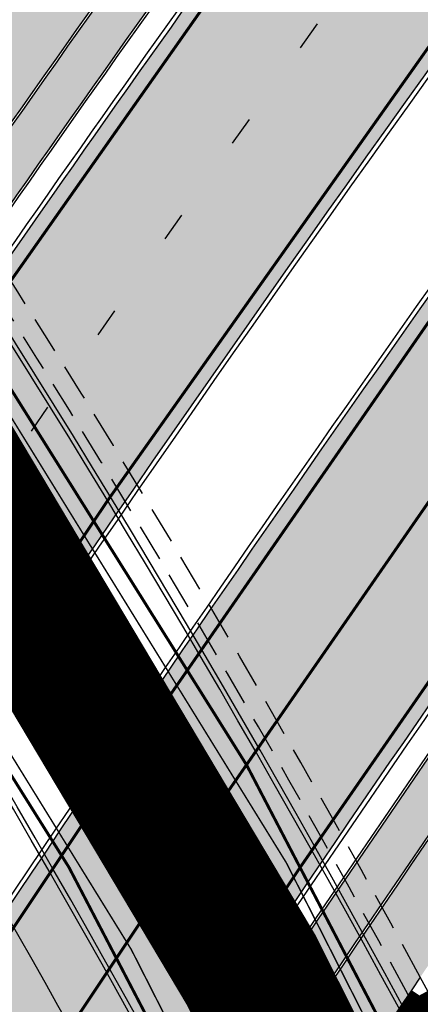
# Model space of a CAD drawing. Units: millimetres. Extents: x 1474 to 546245, y 859 to 6583106.
# Drawn here: x 9241 to 9255, y 10836 to 10870 of the extents above; entities that cross this region are included whole.
import ezdxf

# ---------------------------------------------------------------- set-up
doc = ezdxf.new("R2010")
doc.units = ezdxf.units.MM
doc.linetypes.add('DASHED', pattern=[19.049999999999997, 12.7, -6.35])
doc.linetypes.add('Tkm_921_50', pattern=[4, 1, -3])
for name, color, linetype in [('tee', 252, 'Continuous'), ('TL_L_kattemärgistus', 7, 'Continuous'), ('TL_perspektiivne_trammi-rööpad', 214, 'Continuous'), ('TL_tee_servajoon', 251, 'Continuous'), ('TL_tee_äk_8x20', 251, 'Continuous'), ('TL_tee_äk_ST_10cm', 251, 'Continuous'), ('TL_TS_tugimüür', 7, 'Continuous')]:
    doc.layers.add(name, color=color, linetype=linetype)
for name, color, linetype, true_color in [('TL_katend_AB_JRT', 7, 'Continuous', 0xcfe7e7), ('TL_katend_AB_KT', 7, 'Continuous', 0xfff5d6), ('TL_katend_AB_ST-1a', 7, 'Continuous', 0xcbcbcb)]:
    doc.layers.add(name, color=color, linetype=linetype, true_color=true_color)
picture_1 = doc.add_image_def('image1.png', size_in_pixel=(2080, 1729))

# ---------------------------------------------------------------- blocks, each defined once
blk = doc.blocks.new('ringtee')
at = {"layer": 'TL_katend_AB_JRT', "transparency": 33554687}
h = blk.add_hatch(color=256, dxfattribs=at)
h.dxf.hatch_style = 1
edge = h.paths.add_edge_path()
edge.add_arc((546352.8018740426, 6583894.19168174), 34.00000003334782, 327.0163155419566, 341.2120487789037)
edge.add_arc((546413.3917626304, 6583873.579418283), 29.99999999714027, 146.8306961813462, 161.2120487861091, ccw=False)
edge.add_line((546388.2800361315, 6583889.992863749), (546398.1281034127, 6583905.059899651))
edge.add_arc((546423.2398299295, 6583888.646454171), 30.00000001979832, 132.4691846239531, 146.8306961777463, ccw=False)
edge.add_arc((546380.0274408003, 6583935.855451467), 33.9999999792561, 312.4691846140733, 326.830696184669)
edge.add_line((546408.4873974855, 6583917.253546616), (546453.56594193, 6583986.221398697))
edge.add_arc((546425.1059852222, 6584004.823303564), 34.00000000741835, 326.8306961819521, 341.1922077298643)
edge.add_arc((546485.6887323011, 6583984.190059576), 30.00000000129209, 146.8306961886739, 161.1922077305436, ccw=False)
edge.add_line((546460.5770057966, 6584000.603505041), (546470.4250730742, 6584015.670540942))
edge.add_arc((546495.5367995312, 6583999.257095517), 29.99999993964803, 136.7773749401039, 146.8306962030647, ccw=False)
edge.add_line((546473.6758519129, 6584019.802142745), (546483.3641984109, 6584026.327887505))
edge.add_arc((547329.8386476765, 6583473.057995299), 1011.250002166454, 144.492234717001, 146.8306961782707, ccw=False)
edge.add_arc((546459.0227701864, 6584094.383010598), 58.49999999534605, 324.4922347136628, 331.2738727796689)
edge.add_line((546510.3230048134, 6584066.266539861), (546513.024818751, 6584071.196165995))
edge.add_line((546513.024818751, 6584071.196165995), (546528.4257719261, 6584099.296154747))
edge.add_arc((546584.9875690809, 6584068.295943421), 64.49999999696664, 142.6104101772914, 151.2738727800069, ccw=False)
edge.add_line((546533.7407089908, 6584107.46237459), (546559.4053445992, 6584141.042967743))
edge.add_arc((546583.2410934477, 6584122.826023048), 29.99999995343533, 126.2464847897592, 142.6104101939039, ccw=False)
edge.add_arc((546546.3033315525, 6584149.425476928), 19.34999997247286, 352.8601962222171, 358.6065360500191)
edge.add_arc((546583.2410935197, 6584122.826022968), 31.50000006031324, 123.9537363268775, 142.6104101563594)
edge.add_line((546558.2135571546, 6584141.953814981), (546532.5489215463, 6584108.373221827))
edge.add_arc((546584.9875690907, 6584068.295943419), 66.0000000067562, 142.6104101808772, 151.273872783623)
edge.add_line((546527.1103812937, 6584100.017089892), (546509.0076142019, 6584066.987475045))
edge.add_arc((546459.0227703042, 6584094.383010568), 56.9999998777777, 324.49223471122053, 331.27387279081324, ccw=False)
edge.add_arc((547329.8386563124, 6583473.057989532), 1012.750012550231, 144.4922347328242, 146.8304527896784)
edge.add_line((546482.1109657768, 6584027.152160788), (546472.5828045297, 6584020.829395108))
edge.add_arc((546495.5367996607, 6583999.257095411), 31.50000010583797, 136.7773749626103, 146.8306961703733)
edge.add_line((546469.169486749, 6584016.491213216), (546459.3214194714, 6584001.424177315))
edge.add_arc((546485.6887323157, 6583984.19005957), 31.50000001730434, 146.8306961926276, 161.1922077273506)
edge.add_arc((546425.1059852218, 6584004.823303566), 32.50000000821588, 326.8306961815246, 341.19220772740914, ccw=False)
edge.add_line((546452.3103556052, 6583987.042070972), (546407.2318111605, 6583918.07421889))
edge.add_arc((546380.0274407614, 6583935.855451498), 32.50000002897308, 312.4691846265009, 326.8306961759559, ccw=False)
edge.add_arc((546423.2398299588, 6583888.646454148), 31.50000005659198, 132.4691846345518, 146.8306961725962)
edge.add_line((546396.8725170876, 6583905.880571924), (546387.0244498063, 6583890.813536023))
edge.add_arc((546413.3917626692, 6583873.579418265), 31.50000003951978, 146.8306961927302, 161.2120487784604)
edge.add_arc((546352.8018740383, 6583894.191681743), 32.50000003828827, 327.0163155426586, 341.21204877624467, ccw=False)
edge.add_arc((547232.1008358401, 6583323.524179078), 1015.750000115947, 147.0163155356493, 151.9248068839036)
edge.add_line((546335.8734135166, 6583801.56651006), (546314.1452914359, 6583760.830914941))
edge.add_arc((546943.2470901399, 6583425.271789229), 712.999999986899, 151.9248068841728, 156.1975912703558)
edge.add_arc((546943.2470901649, 6583425.271789232), 713.000000008304, 156.1975912714414, 160.595385629175)
edge.add_arc((547232.1008357378, 6583323.524179153), 1019.249999989181, 160.5953856290943, 163.304989623353)
edge.add_arc((546558.9734938064, 6583525.408165706), 316.5000000018895, 163.3049896235432, 173.005989181071)
edge.add_line((546244.8286065962, 6583563.946975248), (546239.7416604188, 6583522.481290341))
edge.add_arc((546231.3049071372, 6583523.516275394), 8.499999999632138, 286.7269475895769, 353.00614178480123, ccw=False)
edge.add_arc((546245.2955062698, 6583476.9625914), 40.11051694332609, 106.7268862126413, 111.6464489251073)
edge.add_arc((546213.5865459668, 6583556.860980243), 45.85000133808029, 275.9514177657647, 291.64644891175004, ccw=False)
edge.add_arc((546218.7034079831, 6583507.776970181), 3.499996845629941, 95.95141793980092, 183.9192911271828)
edge.add_arc((546213.5865364335, 6583556.860977907), 49.35000000099119, 271.8870500234702, 273.6158385344161)
edge.add_line((546216.6988635806, 6583507.609217331), (546216.7039749236, 6583507.824455165))
edge.add_arc((546218.7034112221, 6583507.776973714), 1.999999999993147, 95.95140654357112, 178.6396288113952, ccw=False)
edge.add_arc((546213.5865589741, 6583556.860983437), 47.34999683277544, 275.9514065388912, 291.6464320033812)
edge.add_arc((546245.2954945319, 6583476.962588155), 38.61051830573507, 99.02867697811422, 111.646432005544, ccw=False)
edge.add_arc((546226.5197743758, 6583529.679170063), 19.3498989521469, 311.0861449604975, 318.4396195397922)
edge.add_arc((546245.2954842941, 6583476.962750064), 40.11035683707946, 96.14988430350432, 99.88754310696638)
edge.add_arc((546231.3049098917, 6583523.516297867), 10.00000000285371, 315.2595547922153, 334.9807644796033)
edge.add_arc((546231.3049098912, 6583523.516297866), 10.00000000285457, 334.9807644855671, 353.005989180159)
edge.add_line((546241.2304987473, 6583522.298641955), (546246.3174449247, 6583563.764326863))
edge.add_arc((546558.973493806, 6583525.408165709), 315.0000000007777, 163.3049896234096, 173.0059891812814, ccw=False)
edge.add_arc((547232.1008357524, 6583323.52417915), 1017.750000004139, 160.5953856289897, 163.3049896232548, ccw=False)
edge.add_arc((546943.2470901649, 6583425.271789233), 711.5000000081966, 156.1975912714618, 160.5953856289161, ccw=False)
edge.add_arc((546943.2470901312, 6583425.271789229), 711.4999999788201, 151.9248068840184, 156.1975912700901, ccw=False)
edge.add_line((546315.4687875054, 6583760.124970075), (546337.196909591, 6583800.860565202))
edge.add_arc((547232.1008358701, 6583323.524179063), 1014.250000149166, 147.01631553588, 151.9248068834886, ccw=False)
h = blk.add_hatch(color=256, dxfattribs=at)
h.dxf.hatch_style = 1
edge = h.paths.add_edge_path()
edge.add_arc((546566.3189550668, 6584135.489469165), 29.99999998320967, 317.0992549926583, 333.45926871234917, ccw=False)
edge.add_arc((547090.0807986914, 6583648.767237768), 684.9999995785781, 137.0992549969826, 140.4936260843794)
edge.add_arc((546511.801212747, 6584125.572197736), 64.50000000161927, 314.6116361215398, 320.49362607965514, ccw=False)
edge.add_arc((546536.030481427, 6584101.012219328), 29.99999999933057, 300.36547509267797, 314.61163612702404, ccw=False)
edge.add_arc((546580.7684655178, 6584024.652787829), 58.49999999759704, 120.3654750903409, 127.4569971884693)
edge.add_arc((546580.7684655159, 6584024.65278783), 58.49999999572236, 127.4569971875758, 143.5717241180386)
edge.add_arc((547090.0807992548, 6583648.767237364), 691.5000002700065, 143.5717241184821, 143.7637546100078)
edge.add_arc((547329.8386461266, 6583473.057996364), 988.7500002857679, 143.7637546103978, 146.8306961814994)
edge.add_line((546502.19799328, 6584014.017803393), (546501.7638239043, 6584013.353546601))
edge.add_line((546501.7638239043, 6584013.353546601), (546502.5391375691, 6584006.743241293))
edge.add_arc((546474.4326189165, 6584017.232455238), 29.99999999904712, 326.83069619858026, 339.5346740802465, ccw=False)
edge.add_line((546499.544345422, 6584000.819009778), (546489.6962781446, 6583985.751973873))
edge.add_arc((546464.584551665, 6584002.16541931), 29.99999996517664, 312.46918459164493, 326.8306962073082, ccw=False)
edge.add_arc((546507.7969407475, 6583954.956422026), 33.99999999411661, 132.4691845972679, 146.830696178457)
edge.add_line((546479.336984052, 6583973.558326888), (546459.6992801116, 6583943.513650929))
edge.add_arc((546488.1592368259, 6583924.911746056), 34.00000001583514, 146.8306961799731, 161.1922077363465)
edge.add_arc((546427.5764897388, 6583945.544990037), 29.99999999819852, 326.8306961783684, 341.1922077416845, ccw=False)
edge.add_line((546452.6882162377, 6583929.131544569), (546442.8401489566, 6583914.064508668))
edge.add_arc((546417.7284224399, 6583930.477954147), 30.00000001919134, 312.469184625318, 326.83069617911343, ccw=False)
edge.add_arc((546460.9408115299, 6583883.268956886), 33.99999992864398, 132.4691846022499, 146.8306961926272)
edge.add_line((546432.4808548845, 6583901.870861704), (546406.9713557994, 6583862.842641489))
edge.add_arc((547232.1008357471, 6583323.524179153), 985.7499999973365, 146.8306961807298, 163.3049896234358)
edge.add_arc((546558.9734938048, 6583525.408165707), 282.9999999992872, 163.304989623398, 167.2548470676772)
edge.add_arc((546316.1086079382, 6583580.341281513), 34.00000000106081, 167.2548470679038, 183.3415734301054)
edge.add_arc((546252.217421652, 6583576.610823797), 29.99999999751984, -9.476250647063011, 3.3415734296456208, ccw=False)
edge.add_arc((546558.9734939488, 6583525.408165691), 281.0000001439358, 170.5237493528913, 174.1172128747035)
edge.add_arc((546249.6113276014, 6583557.283707093), 30.00000002786387, 337.7579319237708, 354.11721287579473, ccw=False)
edge.add_arc((546308.8492741595, 6583533.058396134), 33.99999999974985, 157.7579319227808, 195.1560306754726)
edge.add_arc((546321.7349266729, 6583536.548734126), 47.34999999940413, 195.1560306760881, 199.1045586750571)
edge.add_arc((546321.7349266695, 6583536.548734123), 47.34999999532074, 199.1045586731996, 202.6829395729826)
edge.add_arc((546277.4126832078, 6583514.847107245), 3.500000000256104, 79.55324476302987, 109.1045589471405)
edge.add_line((546276.2671574058, 6583518.1543373), (546275.9810895043, 6583518.055251915))
edge.add_arc((546321.73492667, 6583536.548734117), 49.34999999339207, 202.0083233136282, 203.7536935583068)
edge.add_line((546276.5655865477, 6583516.670273104), (546276.7580970601, 6583516.736952998))
edge.add_arc((546277.4126832007, 6583514.847107221), 2.000000018461609, 26.087855945191393, 109.10455779529289, ccw=False)
edge.add_arc((546321.7349421473, 6583536.548709721), 47.3499968329474, 206.0878554519729, 218.6679164078561)
edge.add_arc((546242.8761243667, 6583473.44335164), 53.65000000014475, 10.867096866776308, 38.66791640695408, ccw=False)
edge.add_arc((546253.1878293598, 6583475.422932436), 43.1500000004799, -24.084196733514375, 10.867096867271016, ccw=False)
edge.add_arc((546301.4847816094, 6583460.669817396), 9.350000000171912, 197.7821627564845, 210.0134261140726)
edge.add_arc((546253.1878293565, 6583475.422932435), 44.65000000314223, 334.2043559503085, 370.8670968519112)
edge.add_arc((546242.8761243682, 6583473.443351642), 55.14999999749578, 10.86709685243853, 38.66793270176941)
edge.add_arc((546321.7349266718, 6583536.548734127), 45.84999999888982, 195.1560306838213, 218.6679327022021, ccw=False)
edge.add_arc((546308.8492741605, 6583533.058396133), 32.50000000049097, 157.757931918775, 195.1560306822721, ccw=False)
edge.add_arc((546249.6113276405, 6583557.283707083), 31.49999998784143, 337.7579319172465, 354.1172128786999)
edge.add_arc((546558.9734938279, 6583525.408165706), 279.5000000220249, 170.5237493529841, 174.1172128761347, ccw=False)
edge.add_arc((546252.2174216104, 6583576.610823798), 31.50000003896956, 350.523749353434, 363.3415734264114)
edge.add_arc((546316.1086079378, 6583580.341281513), 32.50000000072666, 167.2548470700838, 183.3415734273754, ccw=False)
edge.add_arc((546558.973493816, 6583525.408165707), 281.5000000100523, 163.3049896229865, 167.2548470684453, ccw=False)
edge.add_arc((547232.100835743, 6583323.524179154), 984.2499999932403, 146.8306961804608, 163.3049896231151, ccw=False)
edge.add_line((546408.2269421263, 6583862.021969218), (546433.7364412093, 6583901.050189431))
edge.add_arc((546460.9408115403, 6583883.268956877), 32.49999994200154, 132.4691846049074, 146.8306961914667, ccw=False)
edge.add_arc((546417.7284224249, 6583930.477954165), 31.50000004227216, 312.4691846236586, 326.8306961676653)
edge.add_line((546444.0957352825, 6583913.243836395), (546453.9438025627, 6583928.310872295))
edge.add_arc((546427.5764897427, 6583945.544990034), 31.49999999337127, 326.8306961783405, 341.1922077447456)
edge.add_arc((546488.1592367415, 6583924.911746097), 32.49999992288485, 146.8306961596674, 161.1922077559607, ccw=False)
edge.add_line((546460.9548664363, 6583942.692978655), (546480.5925703769, 6583972.737654614))
edge.add_arc((546507.7969407607, 6583954.956422018), 32.50000000958359, 132.4691846037829, 146.8306961791128, ccw=False)
edge.add_arc((546464.5845516591, 6584002.165419317), 31.49999997356728, 312.4691845925063, 326.8306962033354)
edge.add_line((546490.9518644699, 6583984.9313016), (546500.7999317473, 6583999.998337504))
edge.add_arc((546474.4326189175, 6584017.232455236), 31.49999999748044, 326.8306961994158, 339.5346740822174)
edge.add_line((546503.9444635018, 6584006.218780596), (546503.0194102288, 6584012.532874326))
edge.add_line((546503.0194102288, 6584012.532874326), (546503.4535796049, 6584013.19713112))
edge.add_arc((547329.8386776259, 6583473.057974562), 987.2500385808927, 143.7637547946064, 146.8306961225541, ccw=False)
edge.add_arc((547090.080799133, 6583648.767237113), 690.0000003209713, 143.5717240944827, 143.7637547648647, ccw=False)
edge.add_arc((546580.7684655185, 6584024.652787829), 56.99999999794144, 120.36547509030399, 143.5717241043407, ccw=False)
edge.add_arc((546536.0304814262, 6584101.01221933), 31.50000000131853, 300.3654750932958, 314.6116361234926)
edge.add_arc((546511.8012127511, 6584125.572197732), 65.999999995529, 314.611636120932, 320.4936260841432)
edge.add_arc((547090.0807988204, 6583648.767237659), 683.4999997473961, 137.0992549976295, 140.4936260838714, ccw=False)
edge.add_arc((546566.3189550684, 6584135.489469165), 31.49999998200118, 317.0992549914804, 335.7526130217292)
edge.add_arc((546598.7675093618, 6584103.56554596), 19.35000002178973, 101.1065174440143, 106.8534581511901)
at = {"layer": 'TL_katend_AB_KT', "transparency": 33554687}
h = blk.add_hatch(color=256, dxfattribs=at)
h.dxf.hatch_style = 1
edge = h.paths.add_edge_path()
edge.add_arc((546502.6699289794, 6584063.46855764), 1.030880234196759, 314.1344148394739, 410.2305876434064)
edge.add_line((546503.3293825053, 6584064.260918105), (546476.4611962743, 6584088.50466135))
edge.add_line((546476.4611962743, 6584088.50466135), (546435.941023762, 6584138.778854402))
edge.add_arc((546434.3838415815, 6584137.523791134), 2.000000037097105, 38.86824397015049, 128.1788845025405)
edge.add_line((546433.1476040833, 6584139.095960653), (546431.6743255112, 6584137.937483617))
edge.add_arc((546446.7404118044, 6584150.079787429), 19.34999994999264, 209.9553081727506, 218.8665971027184, ccw=False)
edge.add_line((546429.9752786942, 6584140.417861645), (546432.022639789, 6584142.027754613))
edge.add_arc((546431.4045210314, 6584142.813839348), 1.000000004427767, 308.1788857593577, 398.86824265648)
edge.add_line((546432.1831121247, 6584143.441370955), (546427.4033723006, 6584149.371690294))
edge.add_arc((546446.7404115881, 6584150.079787451), 19.34999974139926, 179.9528817515125, 182.0971596681766, ccw=False)
edge.add_line((546427.3904183898, 6584150.095700281), (546427.387, 6584150.792))
edge.add_line((546427.387, 6584150.792), (546427.601, 6584153.217))
edge.add_line((546427.601, 6584153.217), (546427.7269863777, 6584153.750811491))
edge.add_line((546427.7269863777, 6584153.750811491), (546478.7969695396, 6584090.38725617))
edge.add_line((546478.7969695396, 6584090.38725617), (546504.7852769917, 6584066.944083577))
edge.add_arc((546505.4173360714, 6584067.71901056), 1.00000525446024, 230.7980439444084, 331.2737315802504)
edge.add_line((546506.2942665824, 6584067.238382442), (546524.9180635782, 6584101.218648477))
edge.add_arc((546584.9875690858, 6584068.295943423), 68.49999999968348, 142.6104101780957, 151.2738727791764, ccw=False)
edge.add_line((546530.5626091423, 6584109.891300557), (546556.2272447484, 6584143.471893707))
edge.add_arc((546583.2410934902, 6584122.826023005), 34.0000000132516, 121.44680071633269, 142.610410178198, ccw=False)
edge.add_arc((546546.3033315612, 6584149.425476932), 19.3499999639896, -1.1037482556222926, 7.145075283465928, ccw=False)
edge.add_arc((546583.2410934579, 6584122.826023037), 31.57999996841284, 123.8514036726471, 142.6104101883656)
edge.add_line((546558.1499951581, 6584142.002393499), (546532.4853595499, 6584108.421800346))
edge.add_arc((546584.9875690707, 6584068.295943429), 66.07999998423043, 142.6104101770247, 151.2738727797318)
edge.add_line((546527.0402271285, 6584100.05553977), (546508.9374600152, 6584067.025924884))
edge.add_arc((546459.0227701839, 6584094.383010596), 56.91999999670082, 324.4922347154952, 331.2738727833226, ccw=False)
edge.add_arc((547329.8386460169, 6583473.057996426), 1012.830000160606, 144.4922347144272, 146.8306961802293)
edge.add_line((546482.0416474823, 6584027.192328967), (546472.5245086693, 6584020.884181901))
edge.add_arc((546495.5367996655, 6583999.257095408), 31.58000011210618, 136.7773749633748, 146.8306961690816)
edge.add_line((546469.102522145, 6584016.534982404), (546459.2544548674, 6584001.467946502))
edge.add_arc((546485.6887322727, 6583984.190059589), 31.57999997027105, 146.8306961805592, 161.1922077363232)
edge.add_arc((546425.1059852263, 6584004.823303563), 32.42000000274098, 326.8306961816577, 341.1922077305578, ccw=False)
edge.add_line((546452.2433910011, 6583987.085840159), (546407.1648465565, 6583918.117988077))
edge.add_arc((546380.0274407789, 6583935.855451483), 32.42000000657873, 312.4691846209258, 326.830696180226, ccw=False)
edge.add_arc((546423.2398299187, 6583888.646454182), 31.58000000440266, 132.4691846226156, 146.8306961846831)
edge.add_line((546396.8055524837, 6583905.924341111), (546386.9574852022, 6583890.857305211))
edge.add_arc((546413.3917626876, 6583873.579418258), 31.58000005922436, 146.8306961992446, 161.2120487775504)
edge.add_arc((546352.8018740587, 6583894.191681731), 32.42000001556101, 327.01631553897005, 341.2120487822321, ccw=False)
edge.add_arc((547232.1008356224, 6583323.524179207), 1015.82999986256, 147.016315535111, 151.9248068840451)
edge.add_line((546335.8028270642, 6583801.604160461), (546314.0747049785, 6583760.868565332))
edge.add_arc((546943.2470901363, 6583425.271789226), 713.079999984673, 151.9248068839439, 156.1975912700399)
edge.add_arc((546943.2470901706, 6583425.27178923), 713.0800000142166, 156.1975912714959, 160.5953856300619)
edge.add_arc((547232.1008357571, 6583323.52417915), 1019.330000008225, 160.5953856299197, 163.3049896237036)
edge.add_arc((546558.9734937988, 6583525.408165706), 316.5799999942518, 163.3049896237518, 173.0059891816867)
edge.add_line((546244.7492018848, 6583563.956716491), (546239.6622557085, 6583522.491031589))
edge.add_arc((546231.3049071374, 6583523.516275394), 8.419999999854882, 286.72691146416366, 353.0061432373317, ccw=False)
edge.add_arc((546245.2954768273, 6583476.962581127), 40.19051830759372, 106.7268494902932, 111.6464193102677)
edge.add_arc((546213.5865589685, 6583556.860983438), 45.76999683518244, 275.9514065452977, 291.6464193119319, ccw=False)
edge.add_arc((546218.703411222, 6583507.776973713), 3.580000000012356, 95.95140654360507, 183.8728728003314)
edge.add_arc((546213.5865364445, 6583556.860977907), 49.34999999994405, 268.9655517849231, 271.7941098770292, ccw=False)
edge.add_line((546212.6955939272, 6583507.519020898), (546212.7431860147, 6583509.523116034))
edge.add_arc((546211.7434629161, 6583509.546856877), 1.000004950726693, 358.6396288221286, 447.7692289199628)
edge.add_arc((546213.5865364531, 6583556.860977904), 46.34999999714272, 256.1045064692187, 267.7692289715268, ccw=False)
edge.add_arc((546211.3050946955, 6583547.638989154), 36.84999720805893, 225.0167577106023, 256.104506487661, ccw=False)
edge.add_arc((546171.1178351818, 6583507.428215036), 19.99999999865799, 45.01675773057836, 62.33400948865712)
edge.add_line((546180.4041634628, 6583525.141602826), (546179.2180622095, 6583525.763422082))
edge.add_line((546179.2180622095, 6583525.763422082), (546163.276013197, 6583534.121117535))
edge.add_line((546163.276013197, 6583534.121117535), (546164.6689624392, 6583536.778125703))
edge.add_line((546164.6689624392, 6583536.778125703), (546181.7970967154, 6583527.798619378))
edge.add_arc((546171.117820469, 6583507.428225852), 22.99999725179319, 45.016749495086, 62.33400949261721, ccw=False)
edge.add_arc((546211.3050858073, 6583547.638994276), 33.85000004478909, 225.0167495180755, 256.1044538507648)
edge.add_arc((546213.5865360425, 6583556.860981169), 43.35000306792604, 256.1044539001397, 291.646433159061)
edge.add_arc((546245.2954755313, 6583476.96258074), 42.61051830422768, 106.72686660613789, 111.64643318991489, ccw=False)
edge.add_arc((546231.3048976749, 6583523.516283371), 6.000010363180405, 286.7268666062147, 353.0059891848285)
edge.add_line((546237.2602612731, 6583522.785688563), (546242.3472093834, 6583564.251389227))
edge.add_arc((546558.9734938036, 6583525.408165709), 318.9999999984772, 163.3049896231243, 173.0059891812257, ccw=False)
edge.add_arc((547232.100835774, 6583323.524179144), 1021.750000026568, 160.5953856286534, 163.3049896232007, ccw=False)
edge.add_arc((546943.2470901501, 6583425.271789239), 715.4999999923688, 156.1975912714087, 160.5953856283843, ccw=False)
edge.add_arc((546943.247090136, 6583425.271789228), 715.4999999839678, 151.9248068840105, 156.1975912701346, ccw=False)
edge.add_line((546311.9394646519, 6583762.007489715), (546333.6675867324, 6583802.743084834))
edge.add_arc((547232.1008354933, 6583323.524179275), 1018.249999717165, 147.0163155344084, 151.9248068845598, ccw=False)
edge.add_arc((546352.8018740658, 6583894.191681727), 30.00000000712372, 327.0163155378892, 341.2120487870008)
edge.add_arc((546413.391762647, 6583873.579418277), 34.00000001462027, 146.8306961880443, 161.2120487864021, ccw=False)
edge.add_line((546384.931805931, 6583892.181323146), (546394.7798732125, 6583907.248359046))
edge.add_arc((546423.2398299119, 6583888.646454189), 33.99999999469983, 132.469184621612, 146.8306961885675, ccw=False)
edge.add_arc((546380.0274408105, 6583935.855451458), 29.9999999662988, 312.469184609839, 326.8306961874322)
edge.add_line((546405.1391672853, 6583919.442006011), (546450.2177117297, 6583988.409858092))
edge.add_arc((546425.1059852522, 6584004.823303547), 29.99999997310387, 326.8306961768301, 341.1922077422869)
edge.add_arc((546485.6887323004, 6583984.190059576), 34.00000000077527, 146.8306961878207, 161.1922077310324, ccw=False)
edge.add_line((546457.2287755961, 6584002.791964437), (546467.0768428737, 6584017.859000337))
edge.add_arc((546495.5367995509, 6583999.2570955), 33.99999996538723, 136.7773749426395, 146.8306961956549, ccw=False)
edge.add_line((546470.7610588912, 6584022.541482381), (546480.0159682115, 6584028.516346902))
edge.add_line((546480.0159682115, 6584028.516346902), (546484.5874434116, 6584035.448401156))
edge.add_arc((546482.9223339278, 6584036.55628671), 1.999999998655454, 326.3620732368273, 392.3110937756885)
edge.add_line((546484.6126506359, 6584037.625318713), (546484.2027002159, 6584038.273518246))
edge.add_line((546484.2027002159, 6584038.273518246), (546488.154243381, 6584040.772651147))
edge.add_arc((547329.8386432368, 6583473.057998359), 1015.249996774528, 144.4922347096531, 146.0004043978846, ccw=False)
h = blk.add_hatch(color=256, dxfattribs=at)
h.dxf.hatch_style = 1
edge = h.paths.add_edge_path()
edge.add_arc((547090.0807997658, 6583648.76723725), 687.5000007495258, 143.5717241365765, 143.7637546045014, ccw=False)
edge.add_arc((546580.7684655157, 6584024.65278783), 54.49999999590661, 120.36547508932719, 143.5717241240405, ccw=False)
edge.add_arc((546536.0304814272, 6584101.012219329), 33.99999999981538, 300.3654750906426, 314.6116361294813)
edge.add_arc((546511.801212745, 6584125.572197735), 68.50000000233236, 314.6116361254909, 320.4936260803239)
edge.add_arc((547090.080798074, 6583648.767238297), 680.9999987659484, 137.0992549942548, 140.4936260858028, ccw=False)
edge.add_arc((546566.3189550696, 6584135.489469159), 33.99999997770982, 317.0992549963152, 324.8735735548869)
edge.add_arc((546598.2164475045, 6584113.049549906), 5.000000019041812, 93.32539501509672, 144.8735734454342, ccw=False)
edge.add_arc((546598.7969285959, 6584104.151271541), 13.91711135184472, 80.66305583687341, 93.58618526559218, ccw=False)
edge.add_arc((546600.266106773, 6584112.946601658), 5.00000000601263, 47.91152711932841, 80.92384615818162, ccw=False)
edge.add_line((546603.6174934276, 6584116.657155195), (546605.5539861103, 6584118.862975332))
edge.add_line((546605.5539861103, 6584118.862975332), (546605.4241139425, 6584118.976987418))
edge.add_arc((546600.1462799931, 6584112.964960399), 8.000000004457934, 48.72077338300765, 81.65497543145872)
edge.add_arc((546598.7675093419, 6584103.565545852), 17.50000012711862, 81.65497547910563, 90.3883479575395)
edge.add_arc((546598.6421182175, 6584122.065121031), 1.000000001005396, 157.4460741852697, 270.3883479191859, ccw=False)
edge.add_arc((546566.3189635813, 6584135.48946571), 33.99999079475508, 337.4460739618502, 338.2601703273874)
edge.add_arc((546598.7675093609, 6584103.565545894), 19.35000008636004, 92.56745435697918, 100.8167779123404)
edge.add_arc((546566.3189550486, 6584135.489469177), 31.58000000494478, 317.09925499929017, 335.85497099227695, ccw=False)
edge.add_arc((547090.0807988239, 6583648.767237648), 683.4199997566951, 137.0992549972254, 140.4936260827597)
edge.add_arc((546511.8012126798, 6584125.572197803), 66.08000009603721, 314.61163608298745, 320.4936260820387, ccw=False)
edge.add_arc((546536.0304815607, 6584101.012219163), 31.57999978686683, 300.3654750750875, 314.61163608322937, ccw=False)
edge.add_arc((546580.7684655278, 6584024.652787824), 56.92000000846155, 120.3654750745427, 143.571724101621)
edge.add_arc((547090.080699305, 6583648.767310834), 689.919876222449, 143.5717240971834, 143.7637544250746)
edge.add_arc((547329.8386454849, 6583473.057996806), 987.1699995072308, 143.7637544694627, 146.8306961826132)
edge.add_line((546503.5205442086, 6584013.153361931), (546503.0863748328, 6584012.489105138))
edge.add_line((546503.0863748328, 6584012.489105138), (546504.0194142181, 6584006.190809358))
edge.add_arc((546474.4326190179, 6584017.232455188), 31.5799998870701, 326.83069617279153, 339.5346740980378, ccw=False)
edge.add_line((546500.8668963512, 6583999.954568317), (546491.018829074, 6583984.887532412))
edge.add_arc((546464.584551662, 6584002.165419314), 31.57999996980845, 312.4691845915868, 326.8306962042341, ccw=False)
edge.add_arc((546507.7969407677, 6583954.956422011), 32.42000001884285, 132.4691846055729, 146.830696176719)
edge.add_line((546480.6595349809, 6583972.693885426), (546461.021831041, 6583942.649209468))
edge.add_arc((546488.1592368213, 6583924.911746057), 32.42000001146514, 146.8306961760389, 161.1922077341071)
edge.add_arc((546427.5764897518, 6583945.54499003), 31.57999998344171, 326.83069617600665, 341.19220774623005, ccw=False)
edge.add_line((546454.0107671667, 6583928.267103108), (546444.1626998868, 6583913.200067207))
edge.add_arc((546417.72842245, 6583930.477954142), 31.58000000839844, 312.4691846180018, 326.8306961793446, ccw=False)
edge.add_arc((546460.9408115299, 6583883.268956888), 32.41999992709184, 132.4691846039395, 146.8306961965677)
edge.add_line((546433.8034058138, 6583901.006420243), (546408.2939067289, 6583861.978200028))
edge.add_arc((547232.1008357443, 6583323.524179153), 984.1699999948403, 146.830696180608, 163.3049896231122)
edge.add_arc((546558.9734938199, 6583525.408165709), 281.4200000134225, 163.304989623678, 167.2548470692657)
edge.add_arc((546316.1086079277, 6583580.341281512), 32.41999999082761, 167.2548470669012, 183.3415734310371)
edge.add_arc((546252.2174216653, 6583576.610823795), 31.57999998431547, -9.476250648004282, 3.3415734329104794, ccw=False)
edge.add_arc((546558.9734938326, 6583525.408165705), 279.4200000269132, 170.5237493518293, 174.1172128760503)
edge.add_arc((546249.6113276291, 6583557.283707086), 31.57999999955059, 337.75793191856604, 354.11721287572544, ccw=False)
edge.add_arc((546308.8492741555, 6583533.058396133), 32.41999999614129, 157.7579319172063, 195.1560306769063)
edge.add_arc((546321.734926675, 6583536.548734128), 45.77000000204792, 195.1560306784814, 218.6679327015701)
edge.add_arc((546242.8761243422, 6583473.443351629), 55.23000002573979, 10.867096858769628, 38.66793269474471, ccw=False)
edge.add_arc((546253.1878293435, 6583475.422932438), 44.73000001550595, -25.864464925705306, 10.867096842933393, ccw=False)
edge.add_arc((546301.4847816026, 6583460.669817392), 9.34999999160303, 210.6037923843064, 226.9750606620287)
edge.add_arc((546253.1878293604, 6583475.422932435), 47.14999999948274, 332.7503542956122, 370.8670968587434)
edge.add_arc((546242.8761243677, 6583473.443351641), 57.64999999847969, 10.86709685810547, 38.66793270184146)
edge.add_arc((546321.7349266754, 6583536.548734128), 43.35000000224575, 195.1560306857319, 218.6679327006886, ccw=False)
edge.add_arc((546308.8492741608, 6583533.058396135), 30.00000000095753, 157.7579319215509, 195.1560306882484, ccw=False)
edge.add_arc((546249.6113276288, 6583557.283707086), 33.99999999977911, 337.7579319211054, 354.1172128771094)
edge.add_arc((546558.9734938093, 6583525.408165707), 277.0000000035758, 170.5237493526803, 174.1172128757779, ccw=False)
edge.add_arc((546252.2174216034, 6583576.610823798), 34.00000004595378, 350.5237493542256, 363.3415734272468)
edge.add_arc((546316.1086079341, 6583580.341281513), 29.9999999969464, 167.2548470680874, 183.3415734261461, ccw=False)
edge.add_arc((546558.973493801, 6583525.40816571), 278.9999999947298, 163.304989623699, 167.2548470682639, ccw=False)
edge.add_arc((547232.1008357556, 6583323.524179152), 981.7500000056381, 146.8306961805043, 163.3049896235201, ccw=False)
edge.add_line((546410.3195860032, 6583860.6541821), (546435.8290850844, 6583899.682402309))
edge.add_arc((546460.9408116137, 6583883.268956814), 30.00000003837772, 132.4691846258361, 146.8306961669402, ccw=False)
edge.add_arc((546417.7284224653, 6583930.477954129), 33.99999998807372, 312.4691846140358, 326.8306961812689)
edge.add_line((546446.1883791568, 6583911.876049272), (546456.0364464378, 6583926.943085173))
edge.add_arc((546427.5764897119, 6583945.54499005), 34.00000002761794, 326.8306961854516, 341.1922077364757)
edge.add_arc((546488.1592367415, 6583924.911746096), 29.99999992327253, 146.8306961570985, 161.1922077549561, ccw=False)
edge.add_line((546463.0475103114, 6583941.325191532), (546482.685214252, 6583971.369867492))
edge.add_arc((546507.7969407366, 6583954.956422037), 29.99999997853856, 132.4691845959247, 146.8306961857393, ccw=False)
edge.add_arc((546464.584551642, 6584002.16541933), 33.99999999505985, 312.4691845990044, 326.8306962002065)
edge.add_line((546493.0445083454, 6583983.563514479), (546502.8925756228, 6583998.630550383))
edge.add_arc((546474.4326189227, 6584017.232455233), 33.99999999171772, 326.8306961984075, 339.5346740836395)
edge.add_line((546506.2866733896, 6584005.344679434), (546505.112054103, 6584011.165087203))
edge.add_line((546505.112054103, 6584011.165087203), (546505.5462234833, 6584011.829344003))
edge.add_arc((547329.8386444254, 6583473.057997501), 984.7499982397436, 145.8543394411695, 146.8306961823904, ccw=False)
edge.add_arc((547329.8386438936, 6583473.057997922), 984.7499975633472, 143.7637545906812, 145.8543394440728, ccw=False)
at = {"layer": 'TL_katend_AB_ST-1a', "transparency": 33554687}
h = blk.add_hatch(color=256, dxfattribs=at)
h.dxf.hatch_style = 1
edge = h.paths.add_edge_path()
edge.add_line((546490.8977163659, 6584021.403853871), (546393.1599062189, 6583871.870036488))
edge.add_arc((547232.1008357427, 6583323.524179145), 1002.249999998085, 146.8306961807089, 151.924806883104)
edge.add_line((546347.7848781617, 6583795.213006301), (546326.0567560787, 6583754.477411179))
edge.add_arc((546943.2470901483, 6583425.271789232), 699.4999999929402, 151.9248068828264, 156.1975912707717)
edge.add_arc((546357.6837609451, 6583683.565396354), 59.50000000290418, 156.1975912701597, 162.5204927130947)
edge.add_line((546300.9312066565, 6583701.437094148), (546287.0864464636, 6583657.472300565))
edge.add_arc((546229.3800677465, 6583675.644363024), 60.49999998899862, 340.65052323761745, 342.52049271297113, ccw=False)
edge.add_arc((547232.1008357366, 6583323.524179135), 1002.249999992761, 160.6505232386254, 163.3049896218807)
edge.add_arc((546558.9734938071, 6583525.408165705), 299.5000000021687, 163.3049896219718, 182.8140211424391)
edge.add_line((546259.8346449342, 6583510.704455419), (546255.192378506, 6583513.343545175))
edge.add_arc((546235.6929593512, 6583513.494054344), 19.5000000097709, 359.5577627821495, 362.1106111501164)
edge.add_arc((546558.9734937875, 6583525.408165716), 303.9999999827449, 181.0487464296328, 182.1106111512901, ccw=False)
edge.add_arc((546254.0245858685, 6583519.825733595), 0.9999999998358083, 1.048746436241095, 173.0059892216367)
edge.add_line((546253.032026983, 6583519.947499185), (546245.8746397825, 6583527.304846454))
edge.add_line((546245.8746397825, 6583527.304846454), (546250.287680466, 6583563.277264499))
edge.add_arc((546558.9734938032, 6583525.408165708), 310.9999999982229, 163.3049896230779, 173.005989181056, ccw=False)
edge.add_arc((547232.100835739, 6583323.52417915), 1013.749999991209, 160.5953856288489, 163.3049896230309, ccw=False)
edge.add_arc((546943.2470901677, 6583425.271789232), 707.500000010848, 156.1975912715376, 160.5953856290781, ccw=False)
edge.add_arc((546943.247090139, 6583425.271789233), 707.4999999841548, 151.9248068822561, 156.1975912706669, ccw=False)
edge.add_line((546318.9981103727, 6583758.242450461), (546340.7262324663, 6583798.9780456))
edge.add_arc((547232.1008357838, 6583323.524179134), 1010.250000038446, 147.0913629573895, 151.9248068822738, ccw=False)
edge.add_arc((546350.3760775758, 6583894.126067455), 40.00000076740462, 327.0913631443233, 340.3264293979851)
edge.add_line((546388.0411158964, 6583880.659629555), (546389.9945340372, 6583886.12325475))
edge.add_arc((546408.8270528525, 6583879.390035944), 20.0000000104029, 146.8306961831227, 160.3264294533987, ccw=False)
edge.add_line((546392.0859018426, 6583890.332332928), (546399.1138071805, 6583901.084666256))
edge.add_arc((546424.2255336676, 6583884.671220797), 29.99999998313263, 136.2110409006771, 146.8306961808495, ccw=False)
edge.add_line((546402.5687259578, 6583905.431343119), (546409.3316864355, 6583912.486414008))
edge.add_arc((546380.4559428653, 6583940.16657707), 39.99999992347644, 316.2110408924447, 326.8306961876273)
edge.add_line((546413.9382448054, 6583918.281983159), (546484.2012559574, 6584025.780772651))
edge.add_arc((547329.8386456097, 6583473.057996845), 1010.249999590391, 144.4922347182334, 146.8306961879123, ccw=False)
edge.add_arc((546459.0227702091, 6584094.383010625), 59.49999998820324, 324.4922347148268, 327.1834494937708)
edge.add_line((546509.027170563, 6584062.136926462), (546534.1427586306, 6584101.083978586))
edge.add_arc((546584.987569074, 6584068.295943424), 60.49999999010614, 142.6104101789474, 147.1834494899926, ccw=False)
edge.add_line((546536.918808839, 6584105.033448623), (546561.7965682975, 6584137.584462856))
edge.add_arc((546546.303331523, 6584149.425476931), 19.50000000204378, 322.610410181219, 356.63815244776)
edge.add_line((546565.7697739339, 6584148.28196482), (546572.9622729323, 6584146.887321336))
edge.add_arc((546573.0574514136, 6584147.378178811), 0.5000000035823731, 259.0263832235378, 322.6104098702493)
edge.add_line((546573.4547138961, 6584147.074563061), (546582.595970451, 6584159.035333594))
edge.add_arc((546581.8014454853, 6584159.642565086), 1.000000003098986, 322.6104102296731, 382.6566627911184)
edge.add_line((546582.7242752042, 6584160.027773233), (546579.70943691, 6584167.25031614))
edge.add_arc((546574.2505534102, 6584185.970641731), 19.49999998203858, 286.2567875126724, 322.4203273857452)
edge.add_arc((548502.615925119, 6582702.018972823), 2413.75000000986, 141.4997575390001, 142.4203273694598, ccw=False)
edge.add_arc((546660.9494792337, 6584166.959334969), 60.50000000094546, 134.4005305303204, 141.4997575394947, ccw=False)
edge.add_line((546618.6194468864, 6584210.184540134), (546635.2140594312, 6584226.435486384))
edge.add_arc((546593.5836970421, 6584268.946225347), 59.49999999877274, 314.4005305295761, 320.6209651996655)
edge.add_arc((548502.6161558056, 6582702.01878278), 2410.250298894574, 140.3622458470789, 140.6209651877786, ccw=False)
edge.add_arc((546615.6954176244, 6584265.110800171), 39.99999995491049, 320.3622458190567, 333.5914723668182)
edge.add_line((546651.5212405008, 6584247.320060681), (546654.1046149966, 6584252.52229059))
edge.add_arc((546672.017526194, 6584243.626920983), 19.99999970029065, 139.8981510117445, 153.5914724148508, ccw=False)
edge.add_arc((548502.6164331383, 6582702.018543668), 2413.250665032609, 139.5953773216083, 139.8981511391522, ccw=False)
edge.add_arc((546687.8043836684, 6584246.797154553), 30.00000017391454, 128.7240550214776, 139.5953772351951, ccw=False)
edge.add_line((546669.0372758616, 6584270.202189802), (546675.5450570143, 6584275.420393023))
edge.add_arc((546650.5222467672, 6584306.627106524), 40.00000000276027, 308.7240549874783, 332.6569912664477)
edge.add_arc((546642.0836561217, 6584310.990612897), 49.5000000002078, 332.6569912659198, 373.0323186580536)
edge.add_arc((546743.4049304401, 6584334.442678264), 54.49999999735139, 140.1406476286465, 193.0323186598482, ccw=False)
edge.add_line((546701.569639052, 6584369.372012557), (546707.747293397, 6584361.065655563))
edge.add_arc((546743.4049304414, 6584334.442678263), 44.49999999874993, 143.253964836275, 194.293594578101)
edge.add_arc((546651.345813255, 6584310.988063724), 50.5000000030995, -40.99443838277199, 14.293594575243503, ccw=False)
edge.add_arc((548502.6159251074, 6582702.018972805), 2402.250000011212, 139.0055616157916, 142.6104101811082)
edge.add_line((546593.9683334177, 6584160.74082199), (546533.5260020118, 6584081.655758351))
edge.add_arc((547329.8386459079, 6583473.057996518), 1002.250000018484, 142.6104101811871, 146.8306961808348)
h = blk.add_hatch(color=256, dxfattribs=at)
h.dxf.hatch_style = 1
edge = h.paths.add_edge_path()
edge.add_arc((547090.0807988583, 6583648.767237484), 692.4999998792293, 143.5717241060926, 143.7637546170883)
edge.add_arc((547329.8386425674, 6583473.05799883), 989.749995957828, 143.7637546166254, 146.8306961878972)
edge.add_line((546501.3609357331, 6584014.564918247), (546457.0941926691, 6583946.839080482))
edge.add_arc((546490.5764947373, 6583924.954486491), 40.00000007397077, 146.830696193068, 160.3264294480296)
edge.add_line((546452.9114570579, 6583938.420924124), (546450.9737183327, 6583933.001153571))
edge.add_arc((546432.1411995107, 6583939.734372375), 20.00000001613376, 326.8306961938881, 340.3264294649354, ccw=False)
edge.add_line((546448.8823505274, 6583928.792075391), (546441.85444519, 6583918.039742065))
edge.add_arc((546416.7427186449, 6583934.453187567), 30.00000005570675, 316.2110409153573, 326.8306961715728, ccw=False)
edge.add_line((546438.3995264125, 6583913.693065201), (546431.6365659316, 6583906.637994309))
edge.add_arc((546460.5123095735, 6583878.957831196), 40.00000001069111, 136.2110409105609, 146.8306961832538)
edge.add_line((546427.030007562, 6583900.842425157), (546403.6231255984, 6583865.031100883))
edge.add_arc((547232.1008357469, 6583323.524179152), 989.7499999976304, 146.8306961807621, 163.3049896231068)
edge.add_arc((546558.9734938133, 6583525.408165711), 287.0000000065743, 163.3049896236552, 166.8668449495078)
edge.add_arc((546318.4338654765, 6583581.530239853), 39.99999999362227, 166.8668449480951, 182.8379797055739)
edge.add_line((546278.4829240103, 6583579.549766311), (546278.7439911728, 6583574.283410204))
edge.add_arc((546258.7685204298, 6583573.293173433), 20.00000000655498, -9.062772699351513, 2.8379797028545113, ccw=False)
edge.add_arc((546558.9734937898, 6583525.408165727), 283.9999999820013, 170.9372272983684, 173.671979603618)
edge.add_arc((546246.8866420416, 6583560.017369045), 29.99999999953173, 345.04283752087963, 353.67197960402234, ccw=False)
edge.add_line((546275.8702139568, 6583552.274465261), (546273.8441710557, 6583544.690493953))
edge.add_arc((546312.488933609, 6583534.366622241), 39.99999999911185, 165.0428375203353, 193.2791739547207)
edge.add_arc((546321.7349266727, 6583536.548734128), 49.49999999982688, 193.2791739552637, 218.6679327026598)
edge.add_line((546283.0863057408, 6583505.620848651), (546275.2030112237, 6583499.466848449))
edge.add_arc((546314.5405482436, 6583531.133995169), 50.50000000172857, 178.6580946579399, 218.8344444702276, ccw=False)
edge.add_arc((546558.9734938028, 6583525.408165707), 294.9999999969999, 163.3049896231311, 178.6580946567526, ccw=False)
edge.add_arc((547232.1008357534, 6583323.52417915), 997.7500000039655, 146.8306961810417, 163.3049896233391, ccw=False)
edge.add_line((546396.9266651967, 6583869.408019672), (546494.6644753342, 6584018.941837042))
edge.add_arc((547329.8386458762, 6583473.057996525), 997.7499999885348, 143.7637546114312, 146.8306961808458, ccw=False)
edge.add_arc((547090.080799034, 6583648.767237504), 700.5000000092817, 136.8057684218276, 143.7637546115012, ccw=False)
edge.add_arc((546074.5315022937, 6584602.239117475), 692.4999999927213, 316.8057684214089, 319.6171724698307)
edge.add_arc((546556.7081908112, 6584192.123717823), 59.50000000724123, 319.6171724719567, 327.8178275668924)
edge.add_line((546607.0665471213, 6584160.433246848), (546635.7514426195, 6584206.015535271))
edge.add_arc((546686.9561578522, 6584173.792451342), 60.49999999974339, 140.9717817124257, 147.8178275660421, ccw=False)
edge.add_arc((548502.6159250704, 6582702.018972845), 2397.749999957254, 138.8977256517492, 140.9717817134533, ccw=False)
edge.add_arc((546620.8449094248, 6584343.724003335), 99.50000003516354, 318.8977256548628, 334.6518935797261)
edge.add_arc((546729.291718771, 6584292.349988231), 20.49999948686282, 152.0719318112349, 154.6518936092683, ccw=False)
edge.add_line((546711.1792252073, 6584301.951423326), (546717.1648271622, 6584294.883963043))
edge.add_arc((546731.8964989277, 6584282.107897594), 19.5000000351617, 139.0664845148508, 150.9766389126917)
edge.add_arc((546620.8449100232, 6584343.724002982), 107.4999993404819, 328.27297491150125, 330.97663893162206, ccw=False)
edge.add_arc((546713.1310125404, 6584286.66679363), 0.9999999999313404, 148.2729748661144, 308.8694459571506)
edge.add_arc((546776.8271301456, 6584207.641135429), 100.500000256306, 123.17871013383751, 128.8694459132032, ccw=False)
edge.add_line((546721.8282776473, 6584291.756391331), (546722.3666388127, 6584282.4094772))
edge.add_arc((546776.8271300347, 6584207.641135588), 92.50000006247946, 126.0692098389709, 138.8977256459321)
edge.add_arc((548502.615925093, 6582702.018972822), 2382.749999988316, 138.8977256516926, 140.1925254549535)
edge.add_arc((546717.8952489047, 6584189.386671293), 59.49999999559979, 140.1925254588584, 144.8598031640194)
edge.add_line((546669.2393552845, 6584223.633627588), (546642.831531281, 6584186.1150737))
edge.add_arc((546593.3578918921, 6584220.937609561), 60.49999998508324, 321.495841718762, 324.8598026144267, ccw=False)
edge.add_arc((548502.6159252013, 6582702.018972816), 2379.25000007777, 141.4958422654677, 141.9532477865877)
edge.add_arc((546074.5315023327, 6584602.239117517), 703.9999999880257, 320.075036991081, 321.95324778531983, ccw=False)
edge.add_arc((546629.373239677, 6584137.908527852), 19.50000001064735, 140.0750369941107, 173.504889863785)
edge.add_line((546609.9984001571, 6584140.114336999), (546602.9557936558, 6584141.959631828))
edge.add_arc((546602.8290623765, 6584141.475959237), 0.499999992367914, 75.31749615886575, 138.9061706817983)
edge.add_arc((546074.5315022955, 6584602.239117482), 700.4999999958842, 317.745613199181, 318.9061701122957, ccw=False)
edge.add_arc((546593.7584045619, 6584130.534046538), 0.999999997719542, 137.7456131885386, 196.7817846342662)
edge.add_line((546592.8009932265, 6584130.245319106), (546595.0727295786, 6584122.712310783))
edge.add_arc((546598.7675093563, 6584103.565545972), 19.50000000866968, 100.9221990898624, 137.2102217557388)
edge.add_arc((547090.0807989895, 6583648.767237473), 688.9999999959872, 137.2102217586394, 140.4936260814709)
edge.add_arc((546511.8012127538, 6584125.57219773), 60.49999999210017, 315.3198815667264, 320.4936260777415, ccw=False)
edge.add_line((546554.8193449938, 6584083.031742894), (546538.4613767817, 6584066.490094654))
edge.add_arc((546580.7684655185, 6584024.652787832), 59.49999999626492, 135.3198815694399, 143.5717241104043)
at = {"layer": 'TL_L_kattemärgistus', "transparency": 33554687, "const_width": 0.1, "flags": 128}
for points in [[(546546.2540481846, 6583945.115168015, 0.09918674676800449), (546472.9575363832, 6584085.680769112)], [(546542.8931979872, 6583944.138087696, 0.09918674676800449), (546470.2324675769, 6584083.484408486)], [(546533.128739516, 6584081.959374078, 0.0184165532023737), (546490.4791875826, 6584021.677411283)], [(546539.5323477898, 6583943.161007377, 0.09918674676811526), (546467.5073987704, 6584081.288047859)], [(546525.4702261187, 6584062.548461057, 0.01338285597006341), (546495.0830041078, 6584018.668279614)], [(546507.8649787063, 6584059.534213397, 0.01020381712774966), (546484.6197847323, 6584025.507215226)], [(546531.1163318474, 6584058.410648822, 0.01338285596987842), (546500.9424069582, 6584014.838475672)]]:
    blk.add_lwpolyline(points, format="xyb", dxfattribs=at)
at = {"layer": 'TL_L_kattemärgistus', "linetype": 'Tkm_921_50', "transparency": 33554687, "const_width": 0.1, "flags": 128}
for points in [[(546528.2932789829, 6584060.479554939, 0.0133828559699215), (546498.012705533, 6584016.753377642)], [(546535.5473396985, 6583942.002469284, 0.07289484808607856), (546488.2685041135, 6584045.51263713)]]:
    blk.add_lwpolyline(points, format="xyb", dxfattribs=at)
at = {"layer": 'TL_L_kattemärgistus', "linetype": 'Tkm_921_50', "transparency": 33554687}
blk.add_arc((547329.8386458943, 6583473.057996522), 1006.250000005141, 142.6104101822614, 146.8306961814359, dxfattribs=at)
at = {"layer": 'TL_perspektiivne_trammi-rööpad', "const_width": 0.05}
for points in [[(546213.79967792, 6584473.524755254, 0.0395725694191882), (546215.687292453, 6584469.703671595), (546263.0997165166, 6584390.259666743, 0.008394737926544278), (546265.699387316, 6584386.06532737), (546363.1557813982, 6584234.568481562), (546374.8396449639, 6584215.701385821, 0.03098719676094079), (546427.7387974479, 6584141.040382409), (546472.5939343453, 6584085.387711851, -0.08369497645339924), (546538.1652942679, 6583968.53999236)], [(546212.9453358881, 6584472.795857842, 0.03635586447856497), (546214.7719164614, 6584469.157372415), (546262.1843405248, 6584389.713367563, 0.00839473792632013), (546264.8028675918, 6584385.488605266), (546362.2543092483, 6584233.999458049), (546373.9333533272, 6584215.140144813, 0.03098719676076833), (546426.9088193486, 6584140.371433715), (546471.763956246, 6584084.718763158, -0.08369497645307918), (546537.1618835472, 6583968.180099424)], [(546209.8188123384, 6584470.128407526, 0.02642765077268194), (546211.3937840494, 6584467.141292702), (546258.8062081129, 6584387.69728785, 0.008394737926938265), (546261.4943229442, 6584383.360251838), (546358.9274880117, 6584231.899515745), (546370.5887461051, 6584213.068923307, 0.0309871967608808), (546423.8458420103, 6584137.902724371), (546468.7009789078, 6584082.250053814, -0.08369497640705471), (546533.4588649726, 6583966.851939255)], [(546208.9778927399, 6584469.410961706, 0.0241628870862409), (546210.4784080578, 6584466.594993522), (546257.8908321211, 6584387.15098867, 0.008394737926618483), (546260.59780322, 6584382.783529735), (546358.0260158618, 6584231.330492233), (546369.6824544684, 6584212.507682298, 0.03098719676070959), (546423.015863911, 6584137.233775678), (546467.8710008084, 6584081.58110512, -0.08369497640667944), (546532.4554542521, 6583966.492046319)]]:
    blk.add_lwpolyline(points, format="xyb", dxfattribs=at)
at = {"layer": 'TL_tee_servajoon'}
for centre, radius, start, end in [((547329.8386458795, 6583473.05799652), 1015.249999994079, 144.4922347117839, 145.0549474752876), ((547329.8386458795, 6583473.05799652), 1012.829999994079, 144.4922347117839, 146.8306961804362), ((546158.7960325668, 6583832.471765476), 393.8500000028446, 16.21042369577437, 32.88719578286732)]:
    blk.add_arc(centre, radius, start, end, dxfattribs=at)
at = {"layer": 'TL_tee_äk_8x20'}
for centre, radius, start, end in [((547329.8386458795, 6583473.05799652), 1012.749999994079, 144.4922347117839, 146.8306961804155), ((547329.8386458795, 6583473.05799652), 1011.249999994079, 144.4922347117839, 146.8306961804878), ((547329.8386458795, 6583473.05799652), 1011.169999994079, 144.4922347117839, 146.8306961804853), ((547329.8386459164, 6583473.057996519), 988.8300000252578, 143.7637546109291, 146.8306961823299), ((547329.8386459164, 6583473.057996519), 988.7500000252578, 143.7637546109055, 146.8306961823386), ((547329.8386459164, 6583473.057996519), 987.2500000252578, 143.7637546109055, 146.8306961823667), ((547329.8386459164, 6583473.057996519), 987.1700000252578, 143.7637546109055, 146.8306961823989)]:
    blk.add_arc(centre, radius, start, end, dxfattribs=at)
at = {"layer": 'TL_tee_äk_ST_10cm'}
for centre, radius, start, end in [((546158.7960325646, 6583832.471765477), 404.0000000045623, 16.21042369547202, 38.86824289891553), ((546158.796032565, 6583832.471765475), 404.1500000047019, 16.2104236957156, 38.86824289906025), ((547329.8386459053, 6583473.057996518), 1002.250000016515, 142.6104101824413, 146.830696181589), ((547329.8386459047, 6583473.057996519), 1002.10000001568, 142.6104101824515, 146.8306961815976), ((546158.7960325669, 6583832.471765475), 395.8500000029133, 16.21042369584179, 38.86824289921961), ((546158.7960325669, 6583832.471765475), 396.0000000028683, 16.21042369581735, 38.86824289923057), ((547329.8386458801, 6583473.057996518), 997.8999999959091, 143.7637546096343, 146.8306961807634), ((547329.8386458921, 6583473.057996517), 997.750000006194, 143.763754609984, 146.8306961811259), ((547329.8386458667, 6583473.05799652), 1010.399999983712, 144.492234711367, 146.8306961804625), ((547329.8386458795, 6583473.05799652), 1010.249999994079, 144.4922347117839, 146.83069618086), ((547329.8386459164, 6583473.057996519), 989.7500000252578, 143.7637546109077, 146.8306961820123), ((547329.8386459284, 6583473.057996519), 989.6000000349774, 143.7637546113199, 146.8306961823906)]:
    blk.add_arc(centre, radius, start, end, dxfattribs=at)
at = {"layer": 'TL_TS_tugimüür', "linetype": 'DASHED', "lineweight": 30, "ltscale": 0.1, "flags": 128}
for points in [[(546514.8464651327, 6584025.796911208, 0.02070425573864954), (546497.6364588647, 6584054.583647214)], [(546514.4357489411, 6584025.190841179, 0.02075139282020661), (546497.235531747, 6584054.009471968)]]:
    blk.add_lwpolyline(points, format="xyb", dxfattribs=at)
at = {"layer": 'TL_TS_tugimüür', "ltscale": 0.2, "transparency": 33554687, "flags": 128}
blk.add_lwpolyline([(546543.2973002287, 6583960.16396441, 0.04422687010261654), (546514.8464651327, 6584025.796911208, 0.04422687010261654)], format="xyb", dxfattribs=at)
at = {"layer": 'TL_TS_tugimüür', "linetype": 'DASHED', "ltscale": 0.2, "transparency": 33554687, "const_width": 0.65, "flags": 128}
blk.add_lwpolyline([(546542.9888640643, 6583960.061533299, 0.04389621619786595), (546514.8155360838, 6584025.172034659, 0.00412443997988508), (546505.8182671883, 6584011.651531676), (546505.4876880909, 6584011.145762676, -0.03882654270963372), (546528.9431556569, 6583955.396978087)], format="xyb", dxfattribs=at)
at = {"layer": 'TL_TS_tugimüür', "linetype": 'DASHED', "lineweight": 30, "ltscale": 0.1}
for radius, start, end in [(390.3500000028446, 27.34703074292126, 32.35290699098451), (389.7000000028447, 27.29298337062398, 32.31109376040268)]:
    blk.add_arc((546158.7960325668, 6583832.471765476), radius, start, end, dxfattribs=at)
at = {"layer": 'TL_TS_tugimüür', "ltscale": 0.2, "transparency": 33554687}
blk.add_arc((547329.8386459164, 6583473.057996519), 984.7500000252578, 145.8543394425593, 146.8306961820123, dxfattribs=at)

msp = doc.modelspace()

# ---------------------------------------------------------------- linework, layer by layer
at = {"color": 5, "linetype": 'DASHED', "const_width": 5}
msp.add_lwpolyline([(8890.880676210043, 11505.59805264691, 0.2098748662116216), (8927.182497927104, 11345.08158345008, 0.006692537295391373), (9099.733793839463, 11047.5899934757, 0.02856138103905378), (9227.68701916805, 10872.8261745355, -0.05365564368444249), (9283.614605527371, 10761.51872249873, -0.1547602548455234), (9290.048046526732, 10686.46242004394, -0.1618539462960466), (9246.955928879906, 10609.96712651587, 0.1337337680615385), (9186.884930080152, 10511.83421417524, 0.1563763521080324), (9201.104468179517, 10415.49051945488), (9273.831442600582, 10314.02425122701), (9440.502117826545, 10116.90591273483), (9539.5116321987, 9922.004588272423)], format="xyb", dxfattribs=at)

# ---------------------------------------------------------------- block references
at = {"layer": 'tee'}
msp.add_blockref('ringtee', (-537260.1056246733, -6573188.948040294), dxfattribs=at)

# ---------------------------------------------------------------- referenced raster images: frames only (the image files are external)
at = {"color": 251, "ltscale": 0.3, "true_color": 0x636466}
image = msp.add_image(picture_1, insert=(8173.688485725223, 9918.796815413836), size_in_units=(1901.0061619941262, 1580.2113721576172), dxfattribs=at)
image.dxf.flags = 7

doc.saveas('drawing.dxf')
